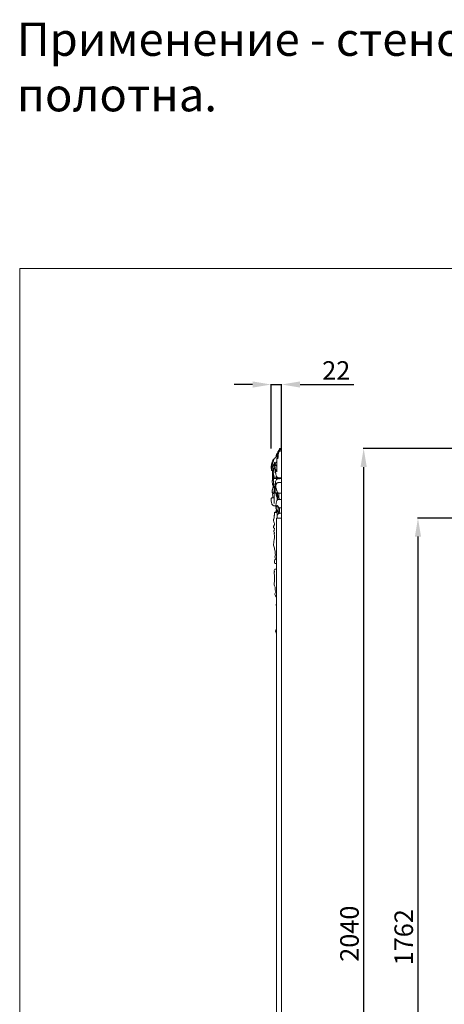
# Model space of a CAD drawing. Units: millimetres. Extents: x 5649 to 13171, y 2127 to 5320.
# Drawn here: x 5649 to 6542, y 3251 to 5320 of the extents above; entities that cross this region are included whole.
import ezdxf

# ---------------------------------------------------------------- set-up
doc = ezdxf.new("R2010")
doc.units = ezdxf.units.MM
doc.header["$PDMODE"] = 3
doc.layers.get('0').update_dxf_attribs({"lineweight": 13})
doc.layers.add('Poliuretan_Stavros', color=7, linetype='Continuous', lineweight=13)
doc.layers.add('АИ_Деревянные конструкции', color=250, linetype='Continuous', lineweight=15)
doc.styles.get("Standard").update_dxf_attribs({"font": 'ARIALNI.TTF'})
doc.styles.add('style1', font='txt')
doc.dimstyles.new('1_5', dxfattribs={"dimtxt": 22, "dimasz": 14, "dimexe": 1, "dimexo": 0, "dimgap": 5, "dimtad": 1, "dimdec": 0, "dimtxsty": 'style1', "dimcen": 25, "dimclrd": 1, "dimclre": 1, "dimclrt": 1, "dimadec": 0, "dimazin": 0, "dimtfac": 1, "dimtdec": 0, "dimtmove": 0, "dimatfit": 3, "dimfxl": 1, "dimtfill": 1, "dimarcsym": 0})

# ---------------------------------------------------------------- blocks, each defined once
blk = doc.blocks.new('*D52')
at = {"color": 251, "lineweight": -2, "transparency": 16777216}
for p, q in [((6943, 4419.2), (6371.2, 4419.2)), ((6372.2, 4380.2), (6372.2, 2418.4)), ((6947.1, 2379.4), (6371.2, 2379.4))]:
    blk.add_line(p, q, dxfattribs=at)
at = {"color": 251, "lineweight": 50, "transparency": 16777216}
for points in [[(6365.7, 4380.2), (6378.7, 4380.2), (6372.2, 4419.2)], [(6365.7, 2418.4), (6378.7, 2418.4), (6372.2, 2379.4)]]:
    blk.add_solid(points, dxfattribs=at)
at = {"layer": 'Defpoints', "color": 0, "lineweight": 50, "transparency": 16777216}
for p in [(6943, 4419.2), (6372.2, 2379.4), (6947.1, 2379.4)]:
    blk.add_point(p, dxfattribs=at)
at = {"color": 251, "transparency": 16777216, "insert": (6342.3, 3399.3), "char_height": 39, "attachment_point": 5, "rotation": 90, "style": 'style1', "bg_fill": 3, "box_fill_scale": 1.1, "bg_fill_color": 256, "bg_fill_true_color": 13158600, "bg_fill_transparency": 0}
blk.add_mtext('{\\fTimes New Roman|b0|i0|c204|p18;2040}', dxfattribs=at)
blk = doc.blocks.new('*D53')
at = {"color": 251, "lineweight": -2, "transparency": 16777216}
for p, q in [((6726.5, 4272.8), (6485.4, 4272.8)), ((6486.4, 4233.8), (6486.4, 2549.8)), ((6726.5, 2510.8), (6485.4, 2510.8))]:
    blk.add_line(p, q, dxfattribs=at)
at = {"color": 251, "lineweight": 50, "transparency": 16777216}
for points in [[(6479.9, 4233.8), (6492.9, 4233.8), (6486.4, 4272.8)], [(6479.9, 2549.8), (6492.9, 2549.8), (6486.4, 2510.8)]]:
    blk.add_solid(points, dxfattribs=at)
at = {"layer": 'Defpoints', "color": 0, "lineweight": 50, "transparency": 16777216}
for p in [(6726.5, 4272.8), (6486.4, 2510.8), (6726.5, 2510.8)]:
    blk.add_point(p, dxfattribs=at)
at = {"color": 251, "transparency": 16777216, "insert": (6456.5, 3391.8), "char_height": 39, "attachment_point": 5, "rotation": 90, "style": 'style1', "bg_fill": 3, "box_fill_scale": 1.1, "bg_fill_color": 256, "bg_fill_true_color": 13158600, "bg_fill_transparency": 0}
blk.add_mtext('{\\fTimes New Roman|b0|i0|c204|p18;1762}', dxfattribs=at)
blk = doc.blocks.new('*D51')
at = {"color": 251, "lineweight": -2, "transparency": 16777216}
for p, q in [((6138.6, 4553.6), (6099.6, 4553.6)), ((6177.6, 4419.4), (6177.6, 4554.6)), ((6177.6, 4553.6), (6199.5, 4553.6)), ((6199.5, 4419.2), (6199.5, 4554.6)), ((6238.5, 4553.6), (6351.5, 4553.6))]:
    blk.add_line(p, q, dxfattribs=at)
at = {"color": 251, "lineweight": 50, "transparency": 16777216}
for points in [[(6138.6, 4560.1), (6138.6, 4547.1), (6177.6, 4553.6)], [(6238.5, 4560.1), (6238.5, 4547.1), (6199.5, 4553.6)]]:
    blk.add_solid(points, dxfattribs=at)
at = {"layer": 'Defpoints', "color": 0, "lineweight": 50, "transparency": 16777216}
for p in [(6199.5, 4553.6), (6177.6, 4419.4), (6199.5, 4419.2)]:
    blk.add_point(p, dxfattribs=at)
at = {"color": 251, "transparency": 16777216, "insert": (6314.5, 4583.1), "char_height": 39, "attachment_point": 5, "style": 'style1', "bg_fill": 3, "box_fill_scale": 1.1, "bg_fill_color": 256, "bg_fill_true_color": 13158600, "bg_fill_transparency": 0}
blk.add_mtext('{\\fTimes New Roman|b0|i0|c204|p18;22}', dxfattribs=at)

msp = doc.modelspace()

# ---------------------------------------------------------------- linework, layer by layer
msp.add_lwpolyline([(6199.5, 2379.4), (6199.5, 4419.2)])
msp.add_lwpolyline([(6188.5, 4272.8), (6199.5, 4272.8), (6199.5, 2510.8), (6188.5, 2510.8)], close=True)
at = {"layer": 'Poliuretan_Stavros'}
msp.add_line((6199.5, 4261.9), (6199.5, 4419.2), dxfattribs=at)
for points, knots in [([(6195.5, 4419.2), (6195.5, 4419.1), (6195.3, 4418.8), (6195.1, 4417.8), (6194.8, 4416.6), (6194.2, 4415.5), (6193.5, 4414.7), (6192.7, 4413.6), (6191.8, 4412), (6191.1, 4410.5), (6190.4, 4409), (6189.7, 4407.9), (6188.8, 4405.9), (6187.9, 4403.1), (6187.2, 4401), (6186.9, 4400)], [0, 0, 0, 0, 0.206159, 0.614437, 1.364609, 2.018479, 2.553182, 3.296537, 4.149179, 5.573824, 5.864577, 6.636882, 7.732102, 9.299835, 10.962122, 10.962122, 10.962122, 10.962122]), ([(6190.5, 4409.1), (6190.4, 4408.8), (6190.1, 4408.3), (6189.9, 4407.6), (6189.6, 4406.9), (6189.6, 4406.5), (6189.6, 4406.2)], [0, 0, 0, 0, 0.477309, 0.889698, 1.145905, 1.520414, 1.520414, 1.520414, 1.520414]), ([(6190, 4406.2), (6190, 4406.3), (6190, 4406.6), (6190.2, 4407.1), (6190.6, 4408.1), (6191.3, 4409.8), (6192.4, 4411.8), (6193.3, 4413.7), (6194.1, 4414.8), (6194.5, 4415.8), (6194.7, 4416.4), (6194.8, 4416.8)], [0, 0, 0, 0, 0.102079, 0.374803, 0.797918, 1.786018, 3.103557, 4.431854, 5.022362, 5.495016, 5.991267, 5.991267, 5.991267, 5.991267]), ([(6191.7, 4397.1), (6191.9, 4398.1), (6192.3, 4400.6), (6192.4, 4403.8), (6192.7, 4406.2), (6192.7, 4407.5), (6192.7, 4408), (6192.8, 4408.4), (6192.7, 4408.5), (6192.6, 4408.5), (6192.5, 4408.3), (6192.3, 4407.8), (6192, 4406.9), (6191.8, 4405.5), (6191.7, 4404.6), (6191.6, 4404.1)], [0, 0, 0, 0, 1.487435, 3.556419, 4.507179, 4.935137, 5.237361, 5.338315, 5.398156, 5.472267, 5.603392, 5.740252, 6.298702, 6.942574, 7.654137, 7.654137, 7.654137, 7.654137]), ([(6192.3, 4407.9), (6192.4, 4408.3), (6192.7, 4409), (6193.1, 4410.1), (6193.5, 4411), (6193.8, 4411.6), (6194.1, 4411.9), (6194.2, 4412.1)], [0, 0, 0, 0, 0.525313, 1.1899, 1.670666, 2.072465, 2.342507, 2.342507, 2.342507, 2.342507]), ([(6194.2, 4412.1), (6194.3, 4412.5), (6194.5, 4413.5), (6194.7, 4414.4), (6194.8, 4414.9)], [0, 0, 0, 0, 0.679106, 1.388384, 1.388384, 1.388384, 1.388384]), ([(6194.2, 4412.1), (6194.4, 4412.4), (6195, 4413), (6195.8, 4413.6), (6196.7, 4413.8), (6197.9, 4414), (6198.9, 4414.1), (6199.5, 4414.1)], [0, 0, 0, 0, 0.731227, 1.40489, 1.903087, 2.618227, 4.008623, 4.008623, 4.008623, 4.008623]), ([(6194.8, 4414.9), (6194.9, 4415), (6195.2, 4415.3), (6195.6, 4415.8), (6195.9, 4416.5), (6196.4, 4416.8), (6197, 4417), (6197.9, 4417.1), (6198.8, 4417.2), (6199.4, 4417.2), (6199.5, 4417.2)], [0, 0, 0, 0, 0.262925, 0.78343, 1.038032, 1.373013, 1.911766, 2.4056, 3.302187, 3.682095, 3.682095, 3.682095, 3.682095]), ([(6199.5, 4419.2), (6199.2, 4419.1), (6198.6, 4419.1), (6197.7, 4418.9), (6196.8, 4418.9), (6196.1, 4419.1), (6195.7, 4419.2), (6195.5, 4419.2)], [0, 0, 0, 0, 0.619522, 1.266319, 2.01765, 2.499338, 2.843402, 2.843402, 2.843402, 2.843402]), ([(6195.8, 4416.3), (6195.9, 4416.5), (6196, 4416.9), (6196.3, 4417.5), (6196.4, 4417.8), (6196.5, 4417.9)], [0, 0, 0, 0, 0.3433044, 0.6592946, 0.8975695, 0.8975695, 0.8975695, 0.8975695]), ([(6196.5, 4417.9), (6196.6, 4417.9), (6196.9, 4417.9), (6197.3, 4417.9), (6197.8, 4417.9), (6198.4, 4418), (6199, 4418), (6199.4, 4418.1), (6199.5, 4418.1)], [0, 0, 0, 0, 0.268584, 0.524774, 0.919407, 1.331609, 1.792117, 2.161009, 2.161009, 2.161009, 2.161009]), ([(6178.4, 4377.2), (6178.3, 4377.2), (6178.2, 4377.2), (6178.1, 4377.2), (6177.9, 4377.5), (6177.9, 4378.2), (6177.8, 4379.5), (6177.8, 4381.5), (6178, 4384), (6178.6, 4387), (6179.2, 4389.9), (6180.2, 4392.4), (6181.2, 4394.4), (6182.3, 4396), (6183.5, 4396.8), (6184.2, 4397.3), (6184.6, 4397.5)], [0, 0, 0, 0, 0.204888, 0.306163, 0.418326, 0.666732, 1.26212, 2.252617, 3.490856, 4.830592, 6.642966, 7.799905, 9.285732, 10.438532, 11.340449, 12.286799, 12.286799, 12.286799, 12.286799]), ([(6180.3, 4373), (6180.2, 4373), (6179.7, 4373.1), (6179.2, 4373.2), (6178.7, 4373.1), (6178.4, 4373.2), (6178.2, 4373.5), (6178.2, 4374.1), (6178.2, 4375.4), (6178.4, 4377.6), (6178.8, 4380.6), (6179.4, 4383.6), (6180.2, 4386.6), (6181.5, 4390.5), (6182.9, 4394.4), (6184.4, 4397.4), (6185.5, 4398.8), (6186.9, 4399.9), (6188.2, 4401.3), (6189.3, 4402.7), (6189.9, 4403.1), (6190.9, 4403.6), (6191.4, 4404.4), (6191.7, 4405.1)], [0, 0, 0, 0, 0.42734, 1.184879, 1.451299, 1.707208, 1.90072, 2.160743, 2.526457, 3.661175, 5.204394, 6.87828, 8.231398, 9.855373, 13.192039, 14.673593, 15.331567, 16.293925, 18.155229, 18.747644, 19.236978, 19.679801, 20.811166, 20.811166, 20.811166, 20.811166]), ([(6183, 4385), (6183.2, 4385.5), (6183.6, 4386.5), (6184.1, 4388.4), (6184.6, 4389.5), (6185, 4390)], [0, 0, 0, 0, 0.868222, 1.788398, 2.830578, 2.830578, 2.830578, 2.830578]), ([(6185, 4390), (6184.9, 4389.6), (6184.7, 4388.9), (6184.5, 4388), (6184.3, 4387.3), (6184.6, 4386.8), (6185.3, 4387.1), (6186.2, 4387.8), (6187.4, 4389.2), (6188.3, 4390.3), (6188.6, 4390.7)], [0, 0, 0, 0, 0.63801, 1.106631, 1.357847, 1.491586, 1.985386, 2.633566, 4.019751, 5.007933, 5.007933, 5.007933, 5.007933]), ([(6188.6, 4390.7), (6188.7, 4390.5), (6188.9, 4390.1), (6189.3, 4389.8), (6189.5, 4389.7)], [0, 0, 0, 0, 0.3295587, 0.8145701, 0.8145701, 0.8145701, 0.8145701]), ([(6190.7, 4405.6), (6190.6, 4405.5), (6190.2, 4405.2), (6189.7, 4404.9), (6189.3, 4404.7), (6189, 4404.8), (6189, 4405.1), (6189, 4405.3), (6189, 4405.5), (6189, 4405.8), (6189.1, 4406.3), (6189.5, 4406.9), (6189.7, 4407.4), (6189.9, 4407.7)], [0, 0, 0, 0, 0.380937, 0.891755, 1.172088, 1.273042, 1.405338, 1.530089, 1.622377, 1.674491, 1.930802, 2.326529, 2.823971, 2.823971, 2.823971, 2.823971]), ([(6189.3, 4369.9), (6189.3, 4371.6), (6189.5, 4375.6), (6189.4, 4382.2), (6189.5, 4388.4), (6189.5, 4393), (6189.5, 4396), (6189.6, 4398.9), (6190.4, 4401.5), (6191.1, 4403.4), (6191.7, 4404.3), (6192.2, 4404.6), (6192.4, 4404.6), (6192.5, 4404.6)], [0, 0, 0, 0, 2.379908, 5.528795, 9.173611, 11.02876, 11.977903, 13.334682, 14.998468, 15.913359, 16.413352, 16.703355, 16.933115, 16.933115, 16.933115, 16.933115]), ([(6189.6, 4406.2), (6189.7, 4406.1), (6190.1, 4405.9), (6190.6, 4405.7), (6191.1, 4405.5), (6191.4, 4405.3), (6191.5, 4405.2), (6191.6, 4405.1)], [0, 0, 0, 0, 0.367868, 0.805337, 1.15847, 1.339649, 1.530566, 1.530566, 1.530566, 1.530566]), ([(6191.8, 4405.7), (6191.6, 4405.8), (6191, 4406), (6190.3, 4406.2), (6190, 4406.2)], [0, 0, 0, 0, 0.544394, 1.328851, 1.328851, 1.328851, 1.328851]), ([(6191.9, 4403.8), (6191.8, 4402.9), (6191.6, 4401.2), (6191.5, 4399), (6191.6, 4397.6), (6191.7, 4397.1)], [0, 0, 0, 0, 1.252857, 2.377744, 3.154789, 3.154789, 3.154789, 3.154789]), ([(6178.4, 4373.7), (6178.8, 4375), (6179.6, 4377.6), (6181, 4380.5), (6181.6, 4383.1), (6181.8, 4384.5), (6181.8, 4385)], [0, 0, 0, 0, 2.167857, 4.192929, 5.373096, 6.101807, 6.101807, 6.101807, 6.101807]), ([(6181.6, 4340.1), (6181.6, 4340.2), (6181.5, 4340.2), (6181.5, 4340.4), (6181.5, 4340.7), (6181.5, 4341.4), (6181.2, 4342.2), (6180.7, 4343.1), (6180.3, 4344.5), (6180.1, 4346.3), (6180, 4348.3), (6180, 4350.1), (6180.1, 4352), (6180.1, 4353.9), (6180.1, 4355.6), (6180.1, 4357.1), (6180.2, 4358.5), (6180.3, 4360.1), (6180.4, 4361.7), (6180.4, 4363.4), (6180.5, 4365.2), (6180.6, 4367.2), (6180.5, 4369.1), (6180.4, 4370.7), (6180.3, 4371.9), (6180.3, 4372.7), (6180.3, 4373)], [0, 0, 0, 0, 0.050816, 0.119399, 0.247165, 0.485562, 1.030437, 1.541578, 2.266131, 3.256015, 4.143533, 4.991787, 5.836199, 6.773625, 7.561708, 8.237573, 8.86048, 9.568019, 10.407276, 11.118293, 11.981722, 12.95022, 13.938736, 14.514975, 15.237836, 15.638632, 15.638632, 15.638632, 15.638632]), ([(6180.2, 4357.9), (6180.2, 4357.7), (6180.3, 4357.1), (6181, 4357.2), (6181.6, 4358.1), (6182.2, 4359), (6182.5, 4360.7), (6182.3, 4362.9), (6182.1, 4365.3), (6181.6, 4367.5), (6181.2, 4368.6), (6180.9, 4369.1)], [0, 0, 0, 0, 0.285284, 0.758856, 1.422972, 2.274137, 2.740303, 3.805115, 5.255995, 6.19992, 7.094714, 7.094714, 7.094714, 7.094714]), ([(6180.3, 4373), (6180.7, 4374.1), (6181.4, 4376.1), (6182.3, 4377.8), (6182.8, 4378.5)], [0, 0, 0, 0, 1.814887, 3.319723, 3.319723, 3.319723, 3.319723]), ([(6181.1, 4370.1), (6181.5, 4370.6), (6182, 4371.7), (6182.8, 4373.4), (6183.2, 4375.8), (6183, 4377.6), (6182.8, 4378.5)], [0, 0, 0, 0, 1.14544, 2.042527, 2.99082, 4.464655, 4.464655, 4.464655, 4.464655]), ([(6181.1, 4370.1), (6181.8, 4370), (6183.6, 4369.7), (6185.6, 4369.3), (6186.8, 4369.1)], [0, 0, 0, 0, 1.900315, 4.479275, 4.479275, 4.479275, 4.479275]), ([(6181.6, 4355.8), (6181.9, 4356.1), (6182.5, 4356.9), (6183.1, 4358.5), (6183.3, 4361.3), (6182.9, 4364.6), (6182.2, 4367.9), (6181.5, 4369.5), (6181.1, 4370.1)], [0, 0, 0, 0, 0.861017, 1.711501, 2.752789, 4.584937, 6.356228, 7.565066, 7.565066, 7.565066, 7.565066]), ([(6181.8, 4385), (6182, 4384.6), (6182.8, 4383.5), (6184, 4382.3), (6185.1, 4381.9), (6185.5, 4381.8)], [0, 0, 0, 0, 0.908733, 2.351237, 3.371247, 3.371247, 3.371247, 3.371247]), ([(6181.8, 4385), (6181.9, 4384.9), (6182.3, 4384.7), (6182.8, 4384.8), (6183, 4385)], [0, 0, 0, 0, 0.42511, 1.035839, 1.035839, 1.035839, 1.035839]), ([(6183, 4385), (6183.7, 4384.5), (6184.8, 4383.9), (6186.1, 4383.6), (6186.5, 4383.5)], [0, 0, 0, 0, 1.90024, 2.740896, 2.740896, 2.740896, 2.740896]), ([(6184.4, 4387.2), (6184.7, 4386.7), (6185.4, 4385.7), (6186.7, 4384.5), (6188.1, 4383.5), (6189, 4382.8), (6189.4, 4382.5)], [0, 0, 0, 0, 0.95145, 2.109325, 3.282325, 4.234948, 4.234948, 4.234948, 4.234948]), ([(6185.2, 4378.8), (6185.2, 4379.3), (6185.2, 4380.3), (6185.4, 4381.3), (6185.5, 4381.8)], [0, 0, 0, 0, 0.694637, 1.41859, 1.41859, 1.41859, 1.41859]), ([(6199.5, 4357.4), (6198.8, 4357.4), (6197.4, 4357.4), (6195.5, 4357.5), (6193.9, 4357.5), (6192.9, 4357.6), (6192.2, 4357.7), (6191.3, 4358.1), (6190.1, 4358.7), (6189, 4360.4), (6188, 4362.1), (6187.6, 4364.5), (6187.3, 4366.4), (6187, 4368), (6186.7, 4369.2), (6186.7, 4370.5), (6186.5, 4371.8), (6186, 4373.3), (6185.8, 4375.2), (6185.7, 4377.2), (6185.4, 4378.3), (6185.2, 4378.8)], [0, 0, 0, 0, 1.46469, 3.094132, 4.080687, 4.765209, 5.305677, 5.607697, 6.717051, 7.845402, 8.902115, 9.974808, 11.143394, 11.688038, 12.254843, 12.842119, 13.525883, 14.142051, 15.15796, 16.109774, 16.917847, 16.917847, 16.917847, 16.917847]), ([(6185.5, 4381.8), (6185.7, 4380.9), (6186, 4379.2), (6186.3, 4377), (6186.5, 4375.3), (6186.5, 4373.9), (6186.7, 4372.7), (6187, 4371.6), (6187.7, 4371.6), (6188.3, 4372.4), (6188.8, 4373.7), (6189.2, 4374.6), (6189.4, 4375)], [0, 0, 0, 0, 1.370751, 2.42876, 3.122159, 3.753039, 4.41269, 4.852658, 5.211732, 5.732741, 6.484007, 7.273435, 7.273435, 7.273435, 7.273435]), ([(6181.6, 4355.8), (6182.7, 4355.9), (6184.8, 4356), (6187.4, 4356.1), (6188.6, 4356.1)], [0, 0, 0, 0, 2.613313, 5.334862, 5.334862, 5.334862, 5.334862]), ([(6182.9, 4344.2), (6182.8, 4344.8), (6182.7, 4346.6), (6182.8, 4349.2), (6183, 4352.2), (6182.4, 4354.4), (6181.9, 4355.4), (6181.6, 4355.8)], [0, 0, 0, 0, 0.955229, 2.471082, 3.66738, 4.969148, 5.692619, 5.692619, 5.692619, 5.692619]), ([(6183.1, 4359.1), (6184.1, 4359.1), (6185.9, 4359.1), (6188, 4359.2), (6188.8, 4359.2)], [0, 0, 0, 0, 2.355959, 4.253563, 4.253563, 4.253563, 4.253563]), ([(6187, 4343), (6186.9, 4343.4), (6186.6, 4344.8), (6186.6, 4347.2), (6187, 4350.2), (6187.9, 4352.7), (6189.3, 4354.5), (6190.6, 4355.4), (6191.7, 4355.7), (6193, 4355.7), (6194.1, 4355.6), (6195.1, 4355.7), (6199.5, 4355.7)], [0, 0, 0, 0, 0.624135, 2.02425, 3.263331, 4.776723, 5.93073, 7.125343, 7.884205, 8.264329, 9.781646, 10.394371, 10.394371, 10.394371, 10.394371]), ([(6188.2, 4335.8), (6188.1, 4335.6), (6187.9, 4335.3), (6187.7, 4335), (6187.6, 4334.9), (6187.5, 4334.9), (6187.4, 4335.3), (6187.3, 4336.2), (6187.3, 4338.2), (6187.5, 4340.9), (6188.1, 4343.5), (6188.8, 4345.4), (6189.7, 4346.7), (6191, 4347.2), (6192.4, 4347.4), (6195.3, 4347.5), (6197.7, 4347.5), (6199.5, 4347.5)], [0, 0, 0, 0, 0.358196, 0.520022, 0.596786, 0.672792, 0.791241, 1.097815, 1.974816, 3.532333, 4.918951, 5.801127, 6.540408, 7.509888, 8.458767, 9.64617, 13.588897, 13.588897, 13.588897, 13.588897]), ([(6188.6, 4355.3), (6188.6, 4356), (6188.7, 4357.7), (6188.9, 4359.4), (6189, 4360.4)], [0, 0, 0, 0, 0.995042, 2.397609, 2.397609, 2.397609, 2.397609]), ([(6180.9, 4324.7), (6180.8, 4324.9), (6180.6, 4325.3), (6180.2, 4325.8), (6179.8, 4326.5), (6179.8, 4327.8), (6179.8, 4329.5), (6180, 4331.5), (6180.5, 4333.6), (6181, 4335.3), (6181.5, 4336.9), (6181.7, 4338.5), (6181.7, 4339.6), (6181.6, 4340.1)], [0, 0, 0, 0, 0.350707, 0.792131, 1.168667, 1.709285, 2.478011, 3.622876, 4.531103, 5.641079, 6.427596, 7.041555, 7.882891, 7.882891, 7.882891, 7.882891]), ([(6179.8, 4327.1), (6180.4, 4327.1), (6181.7, 4327.2), (6183, 4327.2), (6183.7, 4327.1)], [0, 0, 0, 0, 1.638023, 3.287222, 3.287222, 3.287222, 3.287222]), ([(6181.5, 4340.2), (6181.7, 4340.6), (6182, 4341.4), (6182.4, 4342.7), (6182.7, 4343.7), (6182.9, 4344.2)], [0, 0, 0, 0, 0.657069, 1.323331, 2.152137, 2.152137, 2.152137, 2.152137]), ([(6186.2, 4340.8), (6185.7, 4340.6), (6184.9, 4340.3), (6183.8, 4339.8), (6182.7, 4339.9), (6182, 4340), (6181.6, 4340.1)], [0, 0, 0, 0, 1.120829, 1.836823, 2.643149, 3.679073, 3.679073, 3.679073, 3.679073]), ([(6183.7, 4315.6), (6183.6, 4318.5), (6183.6, 4321.6), (6183.6, 4325), (6183.6, 4325.7), (6183.7, 4327), (6183.9, 4329.4), (6184, 4332.6), (6184, 4335.7), (6183.9, 4337.8), (6183.8, 4339.1), (6183.8, 4339.7), (6183.9, 4339.9)], [0, 0, 0, 0, 4.041672, 4.307317, 4.684401, 5.134745, 6.106129, 8.046122, 9.494607, 10.454751, 10.969813, 11.304999, 11.304999, 11.304999, 11.304999]), ([(6188.8, 4345.3), (6188.6, 4345.1), (6187.9, 4344.6), (6186.7, 4342.6), (6185.8, 4339.4), (6185, 4335.7), (6185, 4331.9), (6185.2, 4328.9), (6185.5, 4326.6), (6185.9, 4325.7), (6186.1, 4325.2)], [0, 0, 0, 0, 0.484908, 1.690754, 3.566532, 5.401762, 7.057892, 8.853948, 9.570972, 10.330714, 10.330714, 10.330714, 10.330714]), ([(6187.9, 4344.5), (6187.7, 4344.2), (6187.3, 4343.2), (6187.3, 4341.5), (6186.9, 4339.8), (6186.6, 4338.2), (6186.1, 4337.2), (6185.7, 4336.8), (6185.6, 4336.6)], [0, 0, 0, 0, 0.669619, 1.488571, 2.386321, 3.191741, 3.718516, 4.149777, 4.149777, 4.149777, 4.149777]), ([(6185.6, 4336.6), (6185.8, 4336.6), (6186.2, 4336.5), (6186.8, 4336.5), (6187.2, 4336.5), (6187.3, 4336.5)], [0, 0, 0, 0, 0.522317, 0.935412, 1.282583, 1.282583, 1.282583, 1.282583]), ([(6185.6, 4336.6), (6185.6, 4336), (6185.8, 4334.3), (6185.8, 4332.1), (6185.7, 4329.8), (6185.9, 4327.8), (6186.4, 4326.7), (6186.7, 4326.2)], [0, 0, 0, 0, 0.933241, 2.292597, 3.132913, 4.120294, 5.023215, 5.023215, 5.023215, 5.023215]), ([(6186.7, 4326.2), (6186.6, 4326), (6186.4, 4325.7), (6186.2, 4325.4), (6186.1, 4325.3)], [0, 0, 0, 0, 0.3007129, 0.5995407, 0.5995407, 0.5995407, 0.5995407]), ([(6186.1, 4325.2), (6186.7, 4325.2), (6188, 4325.1), (6189.7, 4325.1), (6190.7, 4325.1), (6191.2, 4325.1)], [0, 0, 0, 0, 1.343818, 2.620009, 3.621051, 3.621051, 3.621051, 3.621051]), ([(6199.5, 4325), (6196.4, 4324.9), (6195.7, 4324.9), (6194.7, 4324.9), (6193.7, 4325), (6192.9, 4325), (6192.4, 4325.2), (6192.1, 4325.4), (6191.9, 4326.2), (6191.5, 4326.7), (6191, 4327.5), (6190.4, 4328.4), (6189.7, 4329.8), (6189.1, 4331.4), (6188.7, 4332.9), (6188.5, 4334.1), (6188.4, 4335.1), (6188.3, 4335.6), (6188.2, 4335.8)], [0, 0, 0, 0, 0.662632, 1.486262, 2.162466, 2.797393, 3.079704, 3.313737, 3.544302, 4.168723, 4.376696, 4.960104, 6.06908, 6.820034, 7.53231, 8.266251, 8.598839, 8.970229, 8.970229, 8.970229, 8.970229]), ([(6191.7, 4311.5), (6191.5, 4315.1), (6191.3, 4320.3), (6191.2, 4325.6), (6191.2, 4327.3)], [0, 0, 0, 0, 4.986312, 7.322053, 7.322053, 7.322053, 7.322053]), ([(6183.8, 4315.6), (6183.5, 4315.6), (6182.5, 4315.6), (6181.2, 4315.4), (6179.9, 4315.3), (6179.1, 4315.3), (6178.5, 4315.1), (6177.9, 4314.4), (6177.6, 4312.8), (6177.5, 4310.6), (6177.7, 4308), (6178.3, 4305), (6179.4, 4302), (6180.7, 4300.3), (6181.9, 4299.3), (6182.4, 4299), (6182.9, 4298.9), (6183.1, 4298.8), (6183.3, 4298.7), (6183.5, 4298.7), (6183.6, 4298.7), (6183.6, 4298.7), (6183.7, 4298.7), (6183.8, 4298.7), (6184, 4298.7), (6184.3, 4298.7), (6184.6, 4298.7), (6185.2, 4298.7), (6185.7, 4298.7), (6186.2, 4298.7), (6186.2, 4298.7), (6186.2, 4298.7), (6186.2, 4298.7), (6186.6, 4298.7), (6187.1, 4298.8), (6187.6, 4298.8)], [0, 0, 0, 0, 0.789121, 2.214642, 3.478971, 4.050039, 4.50902, 5.07231, 5.908676, 6.792045, 8.082605, 9.60133, 11.180949, 13.170469, 13.782555, 14.394641, 14.611789, 14.828937, 15.046085, 15.154659, 15.208946, 15.236089, 15.263233, 15.527084, 15.790935, 16.318637, 16.846339, 17.374041, 19.48485, 19.48485, 19.48485, 19.506068, 19.506068, 19.506068, 21.846795, 21.846795, 21.846795, 21.846795]), ([(6181.2, 4315.4), (6181.1, 4316.2), (6180.9, 4318.2), (6180.8, 4320.6), (6180.7, 4322.9), (6180.8, 4324.1), (6180.9, 4324.7)], [0, 0, 0, 0, 1.148307, 2.758958, 3.431896, 4.36042, 4.36042, 4.36042, 4.36042]), ([(6183.7, 4303.3), (6183.7, 4303.8), (6183.7, 4305), (6183.8, 4306.9), (6184.1, 4309.2), (6184.2, 4311.2), (6184.3, 4312.9), (6184.1, 4314.4), (6183.9, 4315.2), (6183.8, 4315.6)], [0, 0, 0, 0, 0.656919, 1.788476, 2.667346, 3.78363, 4.600578, 5.147279, 5.80263, 5.80263, 5.80263, 5.80263]), ([(6192.7, 4286.7), (6192.4, 4286.9), (6191.6, 4287.5), (6190.7, 4288.7), (6189.8, 4289.6), (6189, 4290.7), (6188.4, 4292.8), (6187.9, 4295.2), (6187.6, 4298), (6187.6, 4300.7), (6188, 4303.6), (6188.4, 4306.3), (6189.2, 4308.8), (6190.1, 4310.5), (6191.3, 4311.4), (6192.5, 4311.8), (6193.8, 4311.9), (6195.1, 4312), (6195.9, 4312), (6199.5, 4312)], [0, 0, 0, 0, 0.732431, 1.878768, 2.410169, 3.090379, 4.186513, 5.540952, 6.628108, 8.095751, 9.305478, 10.741903, 11.974836, 13.089018, 13.820915, 14.599711, 15.690074, 16.728841, 17.364565, 17.364565, 17.364565, 17.364565]), ([(6187.9, 4322.9), (6188.1, 4323.1), (6188.5, 4323.8), (6188.6, 4324.6), (6188.7, 4325.1)], [0, 0, 0, 0, 0.522832, 1.193962, 1.193962, 1.193962, 1.193962]), ([(6187.9, 4323), (6187.9, 4323.2), (6188, 4323.9), (6188.2, 4324.6), (6188.3, 4325.1)], [0, 0, 0, 0, 0.311849, 1.009343, 1.009343, 1.009343, 1.009343]), ([(6191.6, 4315.1), (6191.4, 4315.2), (6190.9, 4315.6), (6190.2, 4316.4), (6189.5, 4317.7), (6189.1, 4318.9), (6188.9, 4319.9), (6188.5, 4320.7), (6188.2, 4321.8), (6188, 4322.6), (6187.9, 4323)], [0, 0, 0, 0, 0.352965, 1.233488, 1.848179, 2.600172, 3.039063, 3.413167, 3.95199, 4.627115, 4.627115, 4.627115, 4.627115]), ([(6191.3, 4322.9), (6190.6, 4322.8), (6189.7, 4322.8), (6188.7, 4323), (6188.3, 4323), (6188.2, 4323)], [0, 0, 0, 0, 1.352888, 1.930101, 2.184737, 2.184737, 2.184737, 2.184737]), ([(6191.5, 4317.1), (6191.3, 4317.1), (6190.9, 4317), (6190.2, 4317.4), (6189.8, 4318.4), (6189.6, 4319.3), (6189.4, 4319.8), (6189.3, 4319.9), (6189.2, 4320), (6189.2, 4320.1), (6189.1, 4319.9), (6189.1, 4319.8), (6189.1, 4319.7), (6189, 4319.7), (6188.9, 4319.8), (6188.9, 4319.9), (6188.9, 4319.9)], [0, 0, 0, 0, 0.361576, 0.88346, 1.437367, 2.012011, 2.13123, 2.246709, 2.288013, 2.322263, 2.392601, 2.445863, 2.491886, 2.548802, 2.612444, 2.69571, 2.69571, 2.69571, 2.69571]), ([(6189.2, 4320), (6189.4, 4320.2), (6189.8, 4320.6), (6190.5, 4320.8), (6191.1, 4320.8), (6191.3, 4320.8)], [0, 0, 0, 0, 0.374515, 1.058416, 1.573915, 1.573915, 1.573915, 1.573915]), ([(6194.2, 4311.9), (6194.1, 4314.5), (6193.9, 4318.9), (6193.7, 4323.2), (6193.6, 4325)], [0, 0, 0, 0, 3.674433, 6.075022, 6.075022, 6.075022, 6.075022]), ([(6187.7, 4284.3), (6187.1, 4284.6), (6186.3, 4284.8), (6184.6, 4285.1), (6184.8, 4283.2), (6184.6, 4281.6), (6184.9, 4279.2), (6183.3, 4277), (6184.1, 4274.4), (6184, 4272), (6181.8, 4269.1), (6183.3, 4264.6), (6186, 4259.6), (6182.6, 4257.1), (6183.2, 4254.9), (6182.2, 4252.7), (6183.7, 4251.8), (6185.2, 4250.5), (6184.1, 4248.6), (6184.2, 4247.3), (6184.2, 4246.9)], [0, 0, 0, 0, 2.213494, 2.9002, 4.727986, 6.752584, 9.8043, 12.641519, 15.587166, 19.1394, 20.986272, 27.509794, 35.081392, 37.171521, 40.032572, 42.796879, 43.958498, 45.550574, 48.849715, 50.231194, 50.231194, 50.231194, 50.231194]), ([(6187.9, 4295.4), (6187.8, 4295.3), (6187.4, 4294.9), (6187.1, 4293.6), (6188, 4293), (6188.4, 4292.7)], [9.545205, 9.545205, 9.545205, 9.545205, 9.771073, 11.671148, 13.371682, 13.371682, 13.371682, 13.371682]), ([(6194.3, 4294.2), (6194.1, 4294.4), (6193.4, 4295.1), (6192.7, 4296.4), (6192, 4297.9), (6191.3, 4298.8), (6190.6, 4299.5), (6190, 4299.5), (6189.3, 4298.9), (6188.9, 4298), (6188.7, 4297.2), (6188.5, 4296.8), (6188.3, 4296.6), (6188.1, 4296.7), (6187.9, 4296.9), (6187.7, 4297.6), (6187.6, 4298.1), (6187.6, 4298.5)], [0, 0, 0, 0, 0.687007, 1.588582, 2.421478, 3.178945, 3.591695, 4.056393, 4.537436, 5.158083, 5.546754, 5.76527, 5.879787, 5.998379, 6.198263, 6.337569, 6.961372, 6.961372, 6.961372, 6.961372]), ([(6189.5, 4290), (6189.3, 4289.7), (6188.2, 4289.2), (6187.2, 4287.6), (6188.4, 4286.5), (6188.7, 4285.4), (6187.7, 4284.7), (6187.7, 4283.9), (6187.6, 4283.7)], [17.224632, 17.224632, 17.224632, 17.224632, 18.429097, 20.791507, 22.736334, 23.079003, 24.907407, 25.818581, 25.818581, 25.818581, 25.818581]), ([(6188.2, 4296.6), (6188.7, 4296.7), (6189.5, 4296.8), (6190.6, 4296.8), (6191.5, 4296.6), (6192.1, 4296.4), (6192.8, 4296.2)], [0, 0, 0, 0, 0.904257, 1.687024, 2.365102, 2.922919, 2.922919, 2.922919, 2.922919]), ([(6199.5, 4294.2), (6197.6, 4294.2), (6196.8, 4294.2), (6195.8, 4294.2), (6195, 4294.4), (6194.6, 4294.3), (6194.3, 4294.2)], [0, 0, 0, 0, 0.807646, 1.747871, 2.038088, 2.593425, 2.593425, 2.593425, 2.593425]), ([(6195.6, 4283), (6195.5, 4284.8), (6195.4, 4288.6), (6195.2, 4292.4), (6195.1, 4294.3)], [0, 0, 0, 0, 2.63228, 5.285753, 5.285753, 5.285753, 5.285753]), ([(6190, 4272.8), (6190, 4272.8), (6189.9, 4273.8), (6190, 4275.8), (6190.5, 4279), (6191.9, 4281.4), (6193.5, 4282.5), (6195.6, 4283.1), (6197.2, 4283.1), (6199.5, 4282.9)], [5.39239, 5.39239, 5.39239, 5.39239, 5.414108, 6.682518, 8.247048, 9.889674, 10.97374, 11.984051, 14.373835, 14.373835, 14.373835, 14.373835]), ([(6190.6, 4272.8), (6190.5, 4273.3), (6190.3, 4274.2), (6190.1, 4275.1), (6190, 4275.5)], [8.467626, 8.467626, 8.467626, 8.467626, 9.144765, 9.801686, 9.801686, 9.801686, 9.801686]), ([(6184.2, 4246.9), (6183.6, 4246.5), (6182.7, 4245.5), (6183, 4243.5), (6183.9, 4242.6), (6184.4, 4242.2)], [0, 0, 0, 0, 2.35169, 4.403614, 6.624526, 6.624526, 6.624526, 6.624526]), ([(6184.4, 4242.2), (6184.5, 4241.9), (6184.6, 4241.1), (6183.2, 4239.7), (6185.9, 4235.3), (6183.5, 4228.9), (6183.3, 4221.8), (6182.2, 4216), (6184.6, 4211.8), (6184.4, 4207.5), (6187, 4203.5), (6184.9, 4199.4), (6187.8, 4195.4), (6184.1, 4191.3), (6188.1, 4186.8), (6184.4, 4183.8), (6185.1, 4181.1), (6183.9, 4179.2), (6185.8, 4177.1), (6187.7, 4177.3), (6188.5, 4177.6)], [0, 0, 0, 0, 0.964702, 2.765045, 6.121941, 16.368991, 25.904384, 32.090605, 36.777176, 42.176569, 47.169524, 52.207788, 56.809954, 62.008062, 67.550324, 72.915166, 74.272322, 77.378046, 79.617135, 82.514085, 82.514085, 82.514085, 82.514085]), ([(6187.2, 4117.8), (6186.8, 4119), (6185.5, 4122.3), (6187.1, 4126.9), (6183.3, 4132.4), (6184.8, 4138.2), (6184.6, 4156.3), (6183, 4159.2), (6185.4, 4160.6), (6183.1, 4161.9), (6183.9, 4164.5), (6186.3, 4165.7), (6187.8, 4165.7), (6188.5, 4165.6)], [0, 0, 0, 0, 4.521515, 12.380575, 15.668398, 26.895905, 31.684703, 34.921653, 36.621131, 38.060631, 41.475973, 43.971172, 46.250165, 46.250165, 46.250165, 46.250165]), ([(6188.5, 4106.3), (6188.3, 4106.7), (6187.2, 4108.6), (6184.5, 4112.1), (6186.1, 4116.1), (6187.2, 4117.8)], [47.378014, 47.378014, 47.378014, 47.378014, 48.912194, 54.875835, 62.037601, 62.037601, 62.037601, 62.037601]), ([(6188.5, 4087.9), (6188.1, 4088.8), (6187.6, 4090.7), (6188.1, 4092.5), (6188.5, 4093.4)], [24.552581, 24.552581, 24.552581, 24.552581, 27.687604, 31.292413, 31.292413, 31.292413, 31.292413]), ([(6188.5, 4031.2), (6188.4, 4031.3), (6187.3, 4032.3), (6186.3, 4035.3), (6187.5, 4037.9), (6188.5, 4039.2), (6188.5, 4039.3)], [53.047193, 53.047193, 53.047193, 53.047193, 53.693734, 58.075838, 63.031101, 63.473023, 63.473023, 63.473023, 63.473023])]:
    msp.add_open_spline(points, degree=3, knots=knots, dxfattribs=at)
for points, degree in [([(6190, 4406.2), (6189.8, 4406.2), (6189.6, 4406.2)], 2), ([(6182.8, 4378.5), (6183.5, 4378.6), (6184.3, 4378.7), (6185.2, 4378.8)], 3), ([(6188.6, 4355.3), (6190.1, 4356.6), (6191.7, 4357.9)], 2), ([(6188.6, 4355.3), (6188.7, 4354.5), (6188.7, 4353.7)], 2), ([(6189.1, 4354.2), (6188.9, 4354.8), (6188.6, 4355.3)], 2), ([(6192.2, 4355.7), (6192.1, 4356.7), (6192.1, 4357.7)], 2), ([(6182.9, 4344.2), (6184.1, 4344.1), (6185.4, 4343.9), (6186.8, 4343.8)], 3), ([(6186.7, 4326.2), (6188.2, 4326.1), (6189.7, 4326.1), (6191.2, 4326)], 3), ([(6180.9, 4324.7), (6181.8, 4324.7), (6182.7, 4324.7), (6183.6, 4324.7)], 3), ([(6190.1, 4310.3), (6190.1, 4313.4), (6190.1, 4316.6)], 2), ([(6190.1, 4276.5), (6190.1, 4282.9), (6190.1, 4289.3)], 2), ([(6192.9, 4282), (6192.6, 4289.2), (6192.3, 4296.4)], 2)]:
    msp.add_open_spline(points, degree=degree, dxfattribs=at)
at = {"layer": 'АИ_Деревянные конструкции', "lineweight": 0}
msp.add_lwpolyline([(5648.6, 4797.1), (8318.6, 4797.1), (8318.6, 2127.1), (5648.6, 2127.1)], close=True, dxfattribs=at)

# ---------------------------------------------------------------- texts
at = {"layer": 'АИ_Деревянные конструкции', "insert": (5642.8, 5314.4), "char_height": 70, "attachment_point": 1}
msp.add_mtext_dynamic_manual_height_columns('{\\C154;Применение - стеновые панели, фасады, дверные полотна.}', width=2640.191, gutter_width=12.5, heights=[90.6], dxfattribs=at)

# ---------------------------------------------------------------- next in the draw order: dimensions: what is measured, and where the dimension line sits
dim = msp.add_linear_dim(base=(6372.2, 2379.4), p1=(6943, 4419.2), p2=(6947.1, 2379.4), angle=90, text='{\\fTimes New Roman|b0|i0|c204|p18;<>}', dimstyle='1_5', override={"dimtxt": 39, "dimasz": 39, "dimgap": 10, "dimclrd": 251, "dimclre": 251, "dimclrt": 251, "dimfxl": 15})
dim.commit()
dim.dimension.update_dxf_attribs({"geometry": '*D52', "text_midpoint": (6342.3, 3399.3)})

# ---------------------------------------------------------------- next in the draw order: dimensions: what is measured, and where the dimension line sits
dim = msp.add_linear_dim(base=(6199.5, 4553.6), p1=(6177.6, 4419.4), p2=(6199.5, 4419.2), text='{\\fTimes New Roman|b0|i0|c204|p18;<>}', dimstyle='1_5', override={"dimtxt": 39, "dimasz": 39, "dimgap": 10, "dimclrd": 251, "dimclre": 251, "dimclrt": 251, "dimfxl": 15})
dim.commit()
dim.dimension.update_dxf_attribs({"geometry": '*D51', "text_midpoint": (6314.5, 4583.1)})
dim = msp.add_linear_dim(base=(6486.4, 2510.8), p1=(6726.5, 4272.8), p2=(6726.5, 2510.8), angle=90, text='{\\fTimes New Roman|b0|i0|c204|p18;<>}', dimstyle='1_5', override={"dimtxt": 39, "dimasz": 39, "dimgap": 10, "dimclrd": 251, "dimclre": 251, "dimclrt": 251, "dimfxl": 15})
dim.commit()
dim.dimension.update_dxf_attribs({"geometry": '*D53', "text_midpoint": (6456.5, 3391.8)})

doc.saveas('drawing.dxf')
